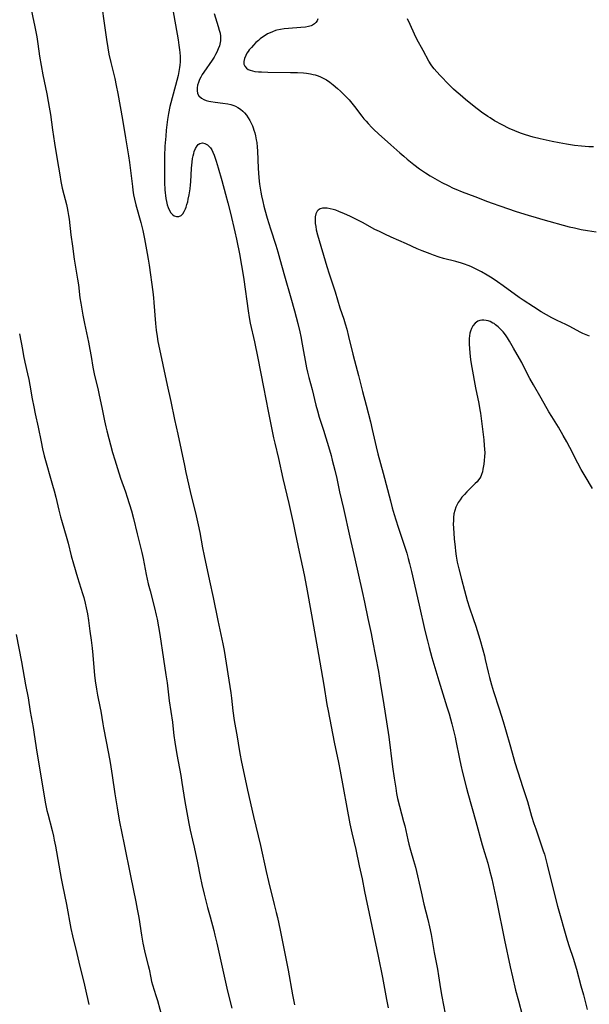
# Model space of a CAD drawing. Units: inches. Extents: x 2070145 to 2075578, y 227750 to 233200.
# Drawn here: x 2071420 to 2071552, y 229590 to 229819 of the extents above; entities that cross this region are included whole.
import ezdxf

# ---------------------------------------------------------------- set-up
doc = ezdxf.new("R2010")
doc.units = ezdxf.units.IN
doc.header["$MEASUREMENT"] = 0
doc.layers.add('c_08_T13S_R19E', color=182, linetype='Continuous')

msp = doc.modelspace()

# ---------------------------------------------------------------- linework, layer by layer
at = {"layer": 'c_08_T13S_R19E'}
for points in [[(2071422.5, 229822.26, 892), (2071423.6, 229817.15, 892), (2071424.05, 229814.84, 892), (2071424.31, 229813.18, 892), (2071424.69, 229810.36, 892), (2071425.04, 229808.18, 892), (2071425.47, 229805.95, 892), (2071426.37, 229801.59, 892), (2071426.72, 229799.77, 892), (2071426.94, 229798.51, 892), (2071427.21, 229796.75, 892), (2071427.66, 229793.2, 892), (2071428.18, 229790.09, 892), (2071428.75, 229786.32, 892), (2071429.37, 229782.75, 892), (2071429.65, 229781.19, 892), (2071429.97, 229779.64, 892), (2071430.31, 229778.21, 892), (2071430.92, 229775.83, 892), (2071431.1, 229775.08, 892), (2071431.27, 229774.19, 892), (2071431.42, 229773.3, 892), (2071431.55, 229772.41, 892), (2071431.95, 229768.77, 892), (2071432.3, 229766.17, 892), (2071432.74, 229763.17, 892), (2071433.5, 229758.53, 892), (2071433.7, 229757.15, 892), (2071434.08, 229754.19, 892), (2071434.28, 229752.9, 892), (2071434.77, 229750.17, 892), (2071435.14, 229748.18, 892), (2071436.05, 229743.87, 892), (2071436.39, 229742.14, 892), (2071436.68, 229740.55, 892), (2071437.1, 229738.01, 892), (2071437.37, 229736.52, 892), (2071437.61, 229735.47, 892), (2071438.21, 229733.1, 892), (2071438.47, 229731.96, 892), (2071439.25, 229728.28, 892), (2071439.8, 229725.6, 892), (2071440.1, 229724.21, 892), (2071440.33, 229723.28, 892), (2071441.66, 229718.19, 892), (2071442.15, 229716.5, 892), (2071442.78, 229714.51, 892), (2071443.53, 229712.26, 892), (2071444.63, 229709.1, 892), (2071445.04, 229707.87, 892), (2071446.03, 229704.63, 892), (2071446.53, 229702.85, 892), (2071447.38, 229699.29, 892), (2071448.45, 229694.97, 892), (2071448.75, 229693.61, 892), (2071449.48, 229689.85, 892), (2071449.96, 229687.71, 892), (2071450.36, 229686.05, 892), (2071451.37, 229682.15, 892), (2071451.77, 229680.43, 892), (2071451.98, 229679.51, 892), (2071452.34, 229677.67, 892), (2071452.64, 229675.89, 892), (2071453.49, 229670.18, 892), (2071454.05, 229666.54, 892), (2071454.3, 229664.72, 892), (2071454.83, 229660.53, 892), (2071455.57, 229655.52, 892), (2071455.67, 229654.69, 892), (2071455.89, 229652.44, 892), (2071456.09, 229650.9, 892), (2071456.59, 229647.99, 892), (2071457.5, 229643.14, 892), (2071457.77, 229641.51, 892), (2071458.44, 229637.11, 892), (2071459.36, 229632, 892), (2071459.69, 229630.46, 892), (2071460.24, 229628.13, 892), (2071460.59, 229626.52, 892), (2071461.37, 229622.85, 892), (2071462, 229619.7, 892), (2071462.41, 229617.83, 892), (2071462.97, 229615.53, 892), (2071463.74, 229612.49, 892), (2071464.31, 229610.33, 892), (2071465.16, 229607.14, 892), (2071465.43, 229606.06, 892), (2071465.88, 229604.15, 892), (2071468.36, 229593.05, 892), (2071469.34, 229589.09, 892)], [(2071439.2, 229821.36, 890), (2071439.62, 229818.56, 890), (2071440.21, 229814.18, 890), (2071440.53, 229812.23, 890), (2071440.8, 229810.82, 890), (2071441.21, 229808.89, 890), (2071442.14, 229805.12, 890), (2071442.49, 229803.52, 890), (2071442.85, 229801.66, 890), (2071443.95, 229795.59, 890), (2071444.65, 229791.34, 890), (2071445.36, 229787.14, 890), (2071445.58, 229785.58, 890), (2071446.25, 229780.06, 890), (2071446.37, 229779.22, 890), (2071446.55, 229778.1, 890), (2071446.77, 229777.09, 890), (2071447.09, 229775.77, 890), (2071448.21, 229771.64, 890), (2071448.67, 229769.78, 890), (2071449.07, 229767.88, 890), (2071449.71, 229764.45, 890), (2071449.93, 229763.15, 890), (2071450.14, 229761.74, 890), (2071450.98, 229755.54, 890), (2071451.14, 229754.15, 890), (2071451.25, 229753.06, 890), (2071451.66, 229748.17, 890), (2071451.8, 229746.67, 890), (2071451.98, 229745.19, 890), (2071452.18, 229744, 890), (2071452.31, 229743.33, 890), (2071454.3, 229733.84, 890), (2071455.2, 229730.04, 890), (2071456.05, 229725.88, 890), (2071456.78, 229722.51, 890), (2071457.59, 229718.86, 890), (2071458.33, 229715.19, 890), (2071458.68, 229713.56, 890), (2071459.69, 229709.17, 890), (2071461.07, 229703.46, 890), (2071461.53, 229701.38, 890), (2071461.89, 229699.63, 890), (2071462.57, 229696.06, 890), (2071462.95, 229694.18, 890), (2071464.21, 229688.35, 890), (2071465.03, 229684.53, 890), (2071466.13, 229679.18, 890), (2071467.28, 229673.71, 890), (2071467.55, 229672.17, 890), (2071469.1, 229662.38, 890), (2071469.27, 229661.15, 890), (2071469.61, 229658.18, 890), (2071469.92, 229655.93, 890), (2071470.59, 229652.14, 890), (2071471.05, 229649.18, 890), (2071471.3, 229647.84, 890), (2071471.54, 229646.66, 890), (2071473.04, 229639.75, 890), (2071474.43, 229633.61, 890), (2071476.02, 229626.87, 890), (2071477.34, 229620.81, 890), (2071477.9, 229618.49, 890), (2071479.23, 229613.17, 890), (2071479.68, 229611.31, 890), (2071479.94, 229610.15, 890), (2071480.57, 229607.19, 890), (2071481.25, 229604.13, 890), (2071482.48, 229597.94, 890), (2071483.45, 229592.17, 890), (2071483.89, 229589.82, 890)], [(2071455.52, 229821.94, 888), (2071456.89, 229814.15, 888), (2071457.08, 229812.85, 888), (2071457.21, 229811.78, 888), (2071457.26, 229811.17, 888), (2071457.32, 229810.28, 888), (2071457.33, 229809.64, 888), (2071457.32, 229809.01, 888), (2071457.27, 229808.22, 888), (2071457.21, 229807.72, 888), (2071457.14, 229807.22, 888), (2071456.87, 229805.85, 888), (2071456.59, 229804.69, 888), (2071455.21, 229799.5, 888), (2071454.99, 229798.59, 888), (2071454.67, 229797.01, 888), (2071454.43, 229795.59, 888), (2071454.26, 229794.33, 888), (2071454.12, 229793.14, 888), (2071453.99, 229791.72, 888), (2071453.82, 229789.41, 888), (2071453.73, 229787.08, 888), (2071453.71, 229785.71, 888), (2071453.71, 229784.01, 888), (2071453.75, 229780.95, 888), (2071453.81, 229779.27, 888), (2071453.86, 229778.6, 888), (2071453.93, 229777.94, 888), (2071454.03, 229777.22, 888), (2071454.17, 229776.52, 888), (2071454.35, 229775.81, 888), (2071454.56, 229775.18, 888), (2071454.9, 229774.43, 888), (2071455.2, 229773.94, 888), (2071455.54, 229773.55, 888), (2071455.96, 229773.23, 888), (2071456.51, 229773.05, 888), (2071457.07, 229773.07, 888), (2071457.61, 229773.32, 888), (2071457.99, 229773.7, 888), (2071458.32, 229774.22, 888), (2071458.61, 229774.84, 888), (2071458.74, 229775.21, 888), (2071458.94, 229775.85, 888), (2071459.11, 229776.45, 888), (2071459.25, 229777.08, 888), (2071459.44, 229778.07, 888), (2071459.65, 229779.49, 888), (2071459.74, 229780.41, 888), (2071459.8, 229781.15, 888), (2071459.99, 229784.27, 888), (2071460.14, 229785.72, 888), (2071460.25, 229786.54, 888), (2071460.38, 229787.2, 888), (2071460.5, 229787.7, 888), (2071460.63, 229788.18, 888), (2071460.9, 229788.87, 888), (2071461.27, 229789.5, 888), (2071461.54, 229789.79, 888), (2071461.95, 229790.06, 888), (2071462.23, 229790.14, 888), (2071462.53, 229790.17, 888), (2071463.08, 229790.06, 888), (2071463.71, 229789.72, 888), (2071464.04, 229789.42, 888), (2071464.37, 229789.01, 888), (2071464.68, 229788.53, 888), (2071464.95, 229788.01, 888), (2071465.27, 229787.28, 888), (2071465.52, 229786.63, 888), (2071465.75, 229785.95, 888), (2071466.21, 229784.4, 888), (2071467.01, 229781.4, 888), (2071467.88, 229778.27, 888), (2071468.42, 229776.27, 888), (2071469.03, 229773.84, 888), (2071470.06, 229769.48, 888), (2071470.42, 229767.79, 888), (2071471.21, 229764, 888), (2071471.49, 229762.55, 888), (2071471.79, 229760.82, 888), (2071472.17, 229758.39, 888), (2071473.16, 229751.17, 888), (2071473.42, 229749.56, 888), (2071473.65, 229748.29, 888), (2071474.6, 229743.92, 888), (2071475.38, 229740.16, 888), (2071476.7, 229733.42, 888), (2071477.84, 229727.82, 888), (2071479.07, 229721.63, 888), (2071479.35, 229720.38, 888), (2071480.19, 229716.8, 888), (2071481.19, 229712.2, 888), (2071482.59, 229706.37, 888), (2071483.7, 229701.5, 888), (2071484.11, 229699.58, 888), (2071485.01, 229695.15, 888), (2071485.78, 229691.57, 888), (2071486.14, 229689.81, 888), (2071486.69, 229686.88, 888), (2071487.84, 229680.49, 888), (2071489.51, 229671.29, 888), (2071490.72, 229664.16, 888), (2071491.46, 229659.66, 888), (2071491.72, 229658.18, 888), (2071493.15, 229650.89, 888), (2071494.13, 229646.15, 888), (2071494.53, 229644.17, 888), (2071496.79, 229631.9, 888), (2071497.23, 229629.82, 888), (2071498.15, 229625.93, 888), (2071498.99, 229622.16, 888), (2071499.62, 229619.15, 888), (2071500.19, 229616.18, 888), (2071500.5, 229614.69, 888), (2071501.29, 229611.09, 888), (2071502.22, 229606.63, 888), (2071503.39, 229601.15, 888), (2071504.38, 229596.17, 888), (2071505.31, 229591.05, 888), (2071505.67, 229589.18, 888)], [(2071465.28, 229820.22, 886), (2071466.22, 229817.22, 886), (2071466.45, 229816.39, 886), (2071466.62, 229815.68, 886), (2071466.73, 229814.98, 886), (2071466.76, 229814.44, 886), (2071466.73, 229813.92, 886), (2071466.67, 229813.53, 886), (2071466.49, 229812.76, 886), (2071466.22, 229812, 886), (2071465.9, 229811.28, 886), (2071465.58, 229810.68, 886), (2071465.22, 229810.09, 886), (2071464.79, 229809.43, 886), (2071462.85, 229806.61, 886), (2071462.49, 229806.04, 886), (2071462.15, 229805.47, 886), (2071461.84, 229804.87, 886), (2071461.58, 229804.23, 886), (2071461.39, 229803.58, 886), (2071461.28, 229802.95, 886), (2071461.27, 229802.34, 886), (2071461.41, 229801.67, 886), (2071461.72, 229801.09, 886), (2071462.29, 229800.54, 886), (2071462.88, 229800.23, 886), (2071463.42, 229800.04, 886), (2071464.01, 229799.9, 886), (2071464.47, 229799.81, 886), (2071465.5, 229799.66, 886), (2071467.28, 229799.43, 886), (2071468.4, 229799.24, 886), (2071469.13, 229799.07, 886), (2071469.84, 229798.84, 886), (2071470.24, 229798.68, 886), (2071470.74, 229798.43, 886), (2071471.34, 229798.04, 886), (2071471.89, 229797.58, 886), (2071472.34, 229797.12, 886), (2071472.76, 229796.61, 886), (2071473.17, 229796.03, 886), (2071473.55, 229795.4, 886), (2071473.87, 229794.78, 886), (2071474.16, 229794.13, 886), (2071474.35, 229793.65, 886), (2071474.51, 229793.16, 886), (2071474.71, 229792.48, 886), (2071474.87, 229791.79, 886), (2071475.04, 229790.91, 886), (2071475.15, 229790.23, 886), (2071475.26, 229789.17, 886), (2071475.32, 229788.29, 886), (2071475.49, 229784.22, 886), (2071475.56, 229783.24, 886), (2071475.67, 229782.07, 886), (2071475.83, 229780.61, 886), (2071476.11, 229778.68, 886), (2071476.25, 229777.88, 886), (2071476.53, 229776.56, 886), (2071476.79, 229775.5, 886), (2071477.03, 229774.61, 886), (2071477.59, 229772.69, 886), (2071478.36, 229770.22, 886), (2071479.59, 229766.4, 886), (2071480.05, 229764.87, 886), (2071480.55, 229763.15, 886), (2071481.6, 229759.3, 886), (2071483.1, 229754.16, 886), (2071483.94, 229751.15, 886), (2071484.7, 229748.16, 886), (2071485.16, 229746.23, 886), (2071485.4, 229745.14, 886), (2071485.74, 229743.43, 886), (2071486.75, 229737.92, 886), (2071486.98, 229736.85, 886), (2071487.26, 229735.65, 886), (2071488, 229732.87, 886), (2071488.89, 229729.22, 886), (2071489.25, 229727.88, 886), (2071489.68, 229726.44, 886), (2071490.64, 229723.43, 886), (2071492.05, 229718.85, 886), (2071492.43, 229717.52, 886), (2071492.71, 229716.47, 886), (2071493.3, 229714.11, 886), (2071493.73, 229712.16, 886), (2071494.4, 229709.05, 886), (2071495.29, 229705.23, 886), (2071496.79, 229698.5, 886), (2071497.97, 229693.53, 886), (2071499.69, 229685.88, 886), (2071500.22, 229683.4, 886), (2071500.98, 229679.64, 886), (2071501.74, 229676.13, 886), (2071502.08, 229674.44, 886), (2071503.42, 229667.29, 886), (2071503.9, 229664.18, 886), (2071504.52, 229660.54, 886), (2071505.83, 229652.15, 886), (2071506.71, 229645.18, 886), (2071507.07, 229642.53, 886), (2071507.44, 229640.17, 886), (2071507.65, 229638.99, 886), (2071507.89, 229637.81, 886), (2071508.31, 229636.02, 886), (2071509.28, 229632.49, 886), (2071509.54, 229631.46, 886), (2071510.28, 229628.2, 886), (2071510.52, 229627.21, 886), (2071510.9, 229625.8, 886), (2071511.6, 229623.39, 886), (2071512.01, 229621.87, 886), (2071513.38, 229616.13, 886), (2071514.01, 229613.21, 886), (2071514.89, 229609.67, 886), (2071515.3, 229607.98, 886), (2071515.67, 229606.16, 886), (2071516.39, 229602.04, 886), (2071517.17, 229598.12, 886), (2071517.41, 229596.61, 886), (2071517.85, 229593.57, 886), (2071518.16, 229591.8, 886), (2071518.97, 229587.78, 886)], [(2071489.34, 229819.02, 884), (2071489.16, 229818.54, 884), (2071488.88, 229818.12, 884), (2071488.54, 229817.81, 884), (2071488.13, 229817.56, 884), (2071487.77, 229817.4, 884), (2071487.16, 229817.22, 884), (2071486.49, 229817.08, 884), (2071485.43, 229816.96, 884), (2071482.57, 229816.78, 884), (2071481.53, 229816.67, 884), (2071480.66, 229816.53, 884), (2071479.82, 229816.34, 884), (2071479.53, 229816.26, 884), (2071478.82, 229816.02, 884), (2071478.24, 229815.78, 884), (2071477.68, 229815.51, 884), (2071477.08, 229815.16, 884), (2071476.5, 229814.78, 884), (2071475.94, 229814.34, 884), (2071475.53, 229814, 884), (2071474.96, 229813.47, 884), (2071474.41, 229812.92, 884), (2071473.9, 229812.36, 884), (2071473.43, 229811.79, 884), (2071473.14, 229811.39, 884), (2071472.88, 229811, 884), (2071472.58, 229810.45, 884), (2071472.31, 229809.82, 884), (2071472.13, 229809.09, 884), (2071472.14, 229808.5, 884), (2071472.35, 229807.98, 884), (2071472.74, 229807.54, 884), (2071473.16, 229807.26, 884), (2071473.65, 229807.05, 884), (2071474.16, 229806.9, 884), (2071474.71, 229806.8, 884), (2071475.59, 229806.69, 884), (2071476.24, 229806.65, 884), (2071477.7, 229806.61, 884), (2071482.99, 229806.56, 884), (2071484.65, 229806.53, 884), (2071486.04, 229806.45, 884), (2071486.73, 229806.37, 884), (2071487.61, 229806.23, 884), (2071488.28, 229806.09, 884), (2071488.75, 229805.96, 884), (2071489.21, 229805.81, 884), (2071489.85, 229805.57, 884), (2071490.47, 229805.29, 884), (2071491.08, 229804.98, 884), (2071491.36, 229804.81, 884), (2071492.17, 229804.28, 884), (2071492.94, 229803.7, 884), (2071493.94, 229802.85, 884), (2071494.64, 229802.2, 884), (2071495.34, 229801.53, 884), (2071496.01, 229800.83, 884), (2071496.63, 229800.14, 884), (2071497.23, 229799.43, 884), (2071497.85, 229798.63, 884), (2071499.56, 229796.38, 884), (2071500.05, 229795.79, 884), (2071500.55, 229795.21, 884), (2071501.01, 229794.71, 884), (2071501.93, 229793.75, 884), (2071502.39, 229793.28, 884), (2071503.45, 229792.28, 884), (2071506.3, 229789.74, 884), (2071508.43, 229787.83, 884), (2071509.31, 229787.06, 884), (2071510.14, 229786.36, 884), (2071511.68, 229785.14, 884), (2071512.98, 229784.17, 884), (2071514.4, 229783.18, 884), (2071515.44, 229782.52, 884), (2071517.06, 229781.58, 884), (2071518.2, 229780.96, 884), (2071519.64, 229780.23, 884), (2071520.81, 229779.68, 884), (2071521.44, 229779.4, 884), (2071522.86, 229778.82, 884), (2071525.8, 229777.7, 884), (2071528.76, 229776.55, 884), (2071529.85, 229776.15, 884), (2071531.62, 229775.53, 884), (2071535.47, 229774.24, 884), (2071538.2, 229773.37, 884), (2071540.06, 229772.82, 884), (2071541.61, 229772.37, 884), (2071547.77, 229770.7, 884), (2071548.96, 229770.41, 884), (2071550.52, 229770.08, 884), (2071552.05, 229769.8, 884), (2071554.06, 229769.48, 884)], [(2071553.43, 229789.24, 884), (2071552.33, 229789.28, 884), (2071550.62, 229789.4, 884), (2071548.98, 229789.58, 884), (2071547.11, 229789.85, 884), (2071545.42, 229790.15, 884), (2071543.78, 229790.48, 884), (2071541, 229791.1, 884), (2071539.42, 229791.49, 884), (2071537.59, 229792.04, 884), (2071536.44, 229792.42, 884), (2071535.1, 229792.95, 884), (2071533.78, 229793.54, 884), (2071532.15, 229794.37, 884), (2071530.43, 229795.32, 884), (2071529.36, 229795.97, 884), (2071528.85, 229796.3, 884), (2071527.39, 229797.34, 884), (2071525.71, 229798.61, 884), (2071523.69, 229800.22, 884), (2071522.4, 229801.31, 884), (2071521.46, 229802.15, 884), (2071520.9, 229802.66, 884), (2071519.89, 229803.65, 884), (2071517.77, 229805.82, 884), (2071516.98, 229806.67, 884), (2071516.4, 229807.35, 884), (2071515.85, 229808.06, 884), (2071515.68, 229808.3, 884), (2071515.14, 229809.19, 884), (2071513.8, 229811.67, 884), (2071512.37, 229814.26, 884), (2071511.81, 229815.41, 884), (2071510.78, 229817.68, 884), (2071510.18, 229819.03, 884)], [(2071552.47, 229745.24, 884), (2071551.67, 229745.55, 884), (2071550.95, 229745.88, 884), (2071550.34, 229746.19, 884), (2071547.88, 229747.5, 884), (2071546.98, 229747.95, 884), (2071544.97, 229748.9, 884), (2071543.76, 229749.51, 884), (2071542.5, 229750.18, 884), (2071541.24, 229750.9, 884), (2071539.44, 229752.03, 884), (2071537.07, 229753.61, 884), (2071536.15, 229754.25, 884), (2071532.44, 229756.93, 884), (2071531.11, 229757.86, 884), (2071529.85, 229758.7, 884), (2071528.71, 229759.41, 884), (2071527.37, 229760.17, 884), (2071526.12, 229760.83, 884), (2071524.89, 229761.42, 884), (2071524.28, 229761.68, 884), (2071523.42, 229761.99, 884), (2071522.73, 229762.21, 884), (2071521.39, 229762.59, 884), (2071518.55, 229763.32, 884), (2071517.56, 229763.61, 884), (2071516.21, 229764.07, 884), (2071515.43, 229764.35, 884), (2071513.61, 229765.07, 884), (2071512.45, 229765.57, 884), (2071509.96, 229766.69, 884), (2071506.4, 229768.26, 884), (2071504.92, 229768.93, 884), (2071503.65, 229769.56, 884), (2071502.63, 229770.08, 884), (2071499.71, 229771.66, 884), (2071498.2, 229772.44, 884), (2071496.76, 229773.13, 884), (2071495.55, 229773.68, 884), (2071494.22, 229774.24, 884), (2071493.54, 229774.5, 884), (2071492.88, 229774.71, 884), (2071492.24, 229774.88, 884), (2071491.5, 229775, 884), (2071491, 229775.03, 884), (2071490.43, 229774.97, 884), (2071489.92, 229774.81, 884), (2071489.43, 229774.51, 884), (2071489.2, 229774.27, 884), (2071488.91, 229773.69, 884), (2071488.76, 229772.99, 884), (2071488.72, 229772.19, 884), (2071488.76, 229771.44, 884), (2071488.86, 229770.72, 884), (2071488.99, 229769.97, 884), (2071489.27, 229768.81, 884), (2071491.41, 229761.44, 884), (2071491.96, 229759.71, 884), (2071493.34, 229755.52, 884), (2071494.5, 229751.84, 884), (2071495.36, 229749.19, 884), (2071495.69, 229748.12, 884), (2071496.05, 229746.87, 884), (2071496.49, 229745.15, 884), (2071497.47, 229741.08, 884), (2071497.87, 229739.58, 884), (2071498.8, 229736.13, 884), (2071499.72, 229732.41, 884), (2071500.56, 229729.24, 884), (2071501.55, 229725.34, 884), (2071501.98, 229723.54, 884), (2071502.89, 229719.52, 884), (2071503.28, 229717.94, 884), (2071504.56, 229713.38, 884), (2071506.23, 229706.98, 884), (2071506.66, 229705.36, 884), (2071507.1, 229703.81, 884), (2071507.48, 229702.58, 884), (2071508.02, 229700.85, 884), (2071509.57, 229696.25, 884), (2071510.01, 229694.82, 884), (2071510.37, 229693.55, 884), (2071510.66, 229692.44, 884), (2071511.11, 229690.58, 884), (2071512.93, 229682.72, 884), (2071514.24, 229676.83, 884), (2071514.81, 229674.46, 884), (2071515.19, 229672.92, 884), (2071515.83, 229670.56, 884), (2071516.5, 229668.24, 884), (2071517.44, 229665.14, 884), (2071519.33, 229659.13, 884), (2071519.83, 229657.45, 884), (2071520.46, 229655.17, 884), (2071521.04, 229652.99, 884), (2071521.26, 229652.07, 884), (2071521.44, 229651.21, 884), (2071522.28, 229646.98, 884), (2071522.59, 229645.55, 884), (2071523, 229643.84, 884), (2071523.92, 229640.18, 884), (2071524.24, 229639.02, 884), (2071526.1, 229632.43, 884), (2071527.53, 229627, 884), (2071528.05, 229625.22, 884), (2071528.83, 229622.75, 884), (2071529.28, 229621.16, 884), (2071529.76, 229619.15, 884), (2071530.92, 229613.69, 884), (2071532.69, 229604.9, 884), (2071534.01, 229598.7, 884), (2071534.57, 229596.32, 884), (2071535.31, 229593.28, 884), (2071535.95, 229590.78, 884), (2071536.8, 229587.52, 884)], [(2071543.69, 229726.59, 882), (2071543.02, 229727.69, 882), (2071541.25, 229730.87, 882), (2071539.48, 229733.91, 882), (2071538.65, 229735.38, 882), (2071538.18, 229736.29, 882), (2071536.73, 229739.15, 882), (2071536.22, 229740.08, 882), (2071534.8, 229742.47, 882), (2071533.91, 229744.06, 882), (2071533.43, 229744.86, 882), (2071532.94, 229745.58, 882), (2071532.4, 229746.26, 882), (2071531.82, 229746.89, 882), (2071531.25, 229747.43, 882), (2071530.66, 229747.91, 882), (2071530.29, 229748.16, 882), (2071530.04, 229748.31, 882), (2071529.39, 229748.63, 882), (2071528.92, 229748.79, 882), (2071528.44, 229748.91, 882), (2071527.95, 229748.98, 882), (2071527.47, 229748.99, 882), (2071526.97, 229748.9, 882), (2071526.5, 229748.72, 882), (2071525.89, 229748.3, 882), (2071525.35, 229747.68, 882), (2071525.03, 229747.06, 882), (2071524.82, 229746.43, 882), (2071524.7, 229745.92, 882), (2071524.6, 229745.3, 882), (2071524.55, 229744.73, 882), (2071524.52, 229744.24, 882), (2071524.52, 229743.41, 882), (2071524.56, 229742.38, 882), (2071524.64, 229741.39, 882), (2071524.83, 229739.78, 882), (2071525.12, 229737.99, 882), (2071526.01, 229733.24, 882), (2071526.75, 229729.61, 882), (2071527.01, 229728.1, 882), (2071527.12, 229727.34, 882), (2071527.89, 229721.15, 882), (2071528.04, 229719.82, 882), (2071528.11, 229719.02, 882), (2071528.14, 229718.15, 882), (2071528.11, 229717.26, 882), (2071528.02, 229716.38, 882), (2071527.91, 229715.5, 882), (2071527.71, 229714.32, 882), (2071527.58, 229713.71, 882), (2071527.4, 229713.13, 882), (2071527.2, 229712.64, 882), (2071526.96, 229712.21, 882), (2071526.7, 229711.84, 882), (2071526.34, 229711.42, 882), (2071525.94, 229711, 882), (2071524.51, 229709.6, 882), (2071523.97, 229709.05, 882), (2071523.4, 229708.43, 882), (2071522.85, 229707.8, 882), (2071522.39, 229707.2, 882), (2071521.97, 229706.58, 882), (2071521.73, 229706.15, 882), (2071521.42, 229705.47, 882), (2071521.17, 229704.74, 882), (2071520.99, 229703.97, 882), (2071520.88, 229703.13, 882), (2071520.84, 229702.39, 882), (2071520.83, 229701.54, 882), (2071520.87, 229700.68, 882), (2071521.05, 229698.17, 882), (2071521.24, 229696.19, 882), (2071521.34, 229695.27, 882), (2071521.49, 229694.15, 882), (2071521.76, 229692.72, 882), (2071522.1, 229691.19, 882), (2071522.7, 229688.79, 882), (2071523.42, 229686.13, 882), (2071524.07, 229683.84, 882), (2071524.6, 229682.14, 882), (2071525.47, 229679.63, 882), (2071526.05, 229677.88, 882), (2071526.98, 229674.82, 882), (2071527.69, 229672.33, 882), (2071528.06, 229670.93, 882), (2071528.25, 229670.14, 882), (2071528.92, 229667.18, 882), (2071529.23, 229665.89, 882), (2071529.68, 229664.21, 882), (2071530.15, 229662.7, 882), (2071531.5, 229658.64, 882), (2071532.44, 229655.7, 882), (2071532.98, 229653.87, 882), (2071534.11, 229649.8, 882), (2071535.15, 229646.19, 882), (2071536.45, 229642.04, 882), (2071536.91, 229640.61, 882), (2071537.64, 229638.47, 882), (2071538.08, 229637.11, 882), (2071539.04, 229633.72, 882), (2071539.56, 229631.99, 882), (2071539.98, 229630.75, 882), (2071541.28, 229627.06, 882), (2071541.74, 229625.67, 882), (2071541.99, 229624.85, 882), (2071542.33, 229623.64, 882), (2071542.65, 229622.39, 882), (2071544.42, 229615.17, 882), (2071545.05, 229612.75, 882), (2071547.32, 229604.87, 882), (2071547.78, 229603.44, 882), (2071548.69, 229600.7, 882), (2071549.44, 229598.15, 882), (2071550.5, 229594.26, 882), (2071551.05, 229592.15, 882), (2071551.9, 229588.74, 882)], [(2071420.04, 229745.81, 894), (2071420.68, 229742.18, 894), (2071420.97, 229740.65, 894), (2071421.28, 229739.19, 894), (2071421.89, 229736.53, 894), (2071422.18, 229735.19, 894), (2071422.42, 229733.89, 894), (2071422.98, 229730.68, 894), (2071423.32, 229728.84, 894), (2071423.66, 229727.2, 894), (2071424.36, 229724.11, 894), (2071425.02, 229720.7, 894), (2071425.38, 229719.06, 894), (2071425.79, 229717.45, 894), (2071427.72, 229710.65, 894), (2071428.08, 229709.32, 894), (2071428.44, 229707.85, 894), (2071429.13, 229704.82, 894), (2071429.53, 229703.24, 894), (2071429.75, 229702.47, 894), (2071430.49, 229700.12, 894), (2071430.89, 229698.76, 894), (2071431.32, 229697.17, 894), (2071432.06, 229694.2, 894), (2071432.59, 229692.3, 894), (2071433.52, 229689.16, 894), (2071434.68, 229685.47, 894), (2071434.97, 229684.48, 894), (2071435.31, 229683.2, 894), (2071435.55, 229682.13, 894), (2071435.81, 229680.7, 894), (2071436.06, 229679.17, 894), (2071436.4, 229676.72, 894), (2071436.68, 229674.56, 894), (2071436.9, 229672.7, 894), (2071437.06, 229671.13, 894), (2071437.37, 229667.33, 894), (2071437.45, 229666.45, 894), (2071437.61, 229665.12, 894), (2071437.89, 229663.22, 894), (2071438.15, 229661.81, 894), (2071438.8, 229658.81, 894), (2071438.93, 229658.11, 894), (2071439.39, 229655.18, 894), (2071439.56, 229654.21, 894), (2071440.71, 229648.25, 894), (2071441.09, 229646.16, 894), (2071441.57, 229643.15, 894), (2071442.18, 229638.89, 894), (2071442.69, 229635.61, 894), (2071442.93, 229634.19, 894), (2071443.28, 229632.37, 894), (2071444.38, 229627.13, 894), (2071445.79, 229619.83, 894), (2071447.05, 229613.82, 894), (2071447.39, 229612.09, 894), (2071447.74, 229610.14, 894), (2071448.35, 229606.05, 894), (2071448.67, 229604.2, 894), (2071448.83, 229603.47, 894), (2071449.17, 229602.03, 894), (2071449.96, 229598.97, 894), (2071450.15, 229598.13, 894), (2071450.53, 229596.11, 894), (2071450.71, 229595.28, 894), (2071450.92, 229594.52, 894), (2071451.73, 229592.04, 894), (2071452.09, 229590.86, 894), (2071453.16, 229586.84, 894)], [(2071553.21, 229709.85, 882), (2071551.45, 229712.75, 882), (2071550.56, 229714.27, 882), (2071549.76, 229715.74, 882), (2071547.9, 229719.36, 882), (2071547.2, 229720.68, 882), (2071546.38, 229722.17, 882), (2071545.25, 229724.1, 882), (2071543.69, 229726.59, 882)], [(2071419.21, 229675.89, 896), (2071420.46, 229669.57, 896), (2071421.44, 229664.21, 896), (2071422.04, 229661.2, 896), (2071422.5, 229658.02, 896), (2071423.18, 229654.29, 896), (2071423.45, 229652.65, 896), (2071424.07, 229648.54, 896), (2071424.94, 229643.54, 896), (2071425.61, 229639.28, 896), (2071426.08, 229636.57, 896), (2071426.39, 229635.04, 896), (2071426.58, 229634.22, 896), (2071427.58, 229630.4, 896), (2071427.91, 229629.02, 896), (2071428.09, 229628.13, 896), (2071428.36, 229626.73, 896), (2071429.69, 229619.18, 896), (2071430, 229617.65, 896), (2071430.94, 229613.14, 896), (2071431.95, 229607.59, 896), (2071432.33, 229605.88, 896), (2071433.32, 229601.74, 896), (2071434.02, 229598.72, 896), (2071434.95, 229595.12, 896), (2071435.28, 229593.74, 896), (2071436.14, 229589.94, 896)]]:
    msp.add_polyline3d(points, dxfattribs=at)

doc.saveas('drawing.dxf')
